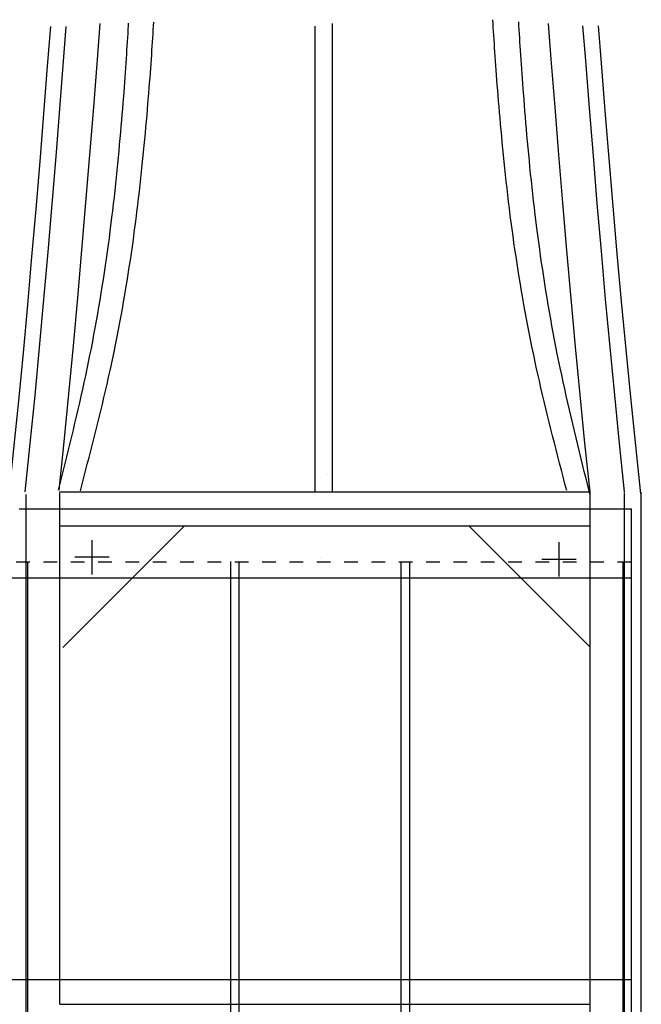
# Model space of a CAD drawing. Extents: x -8.1 to 52.5, y -10.3 to 52.9.
# Drawn here: x 41.1 to 45.7, y 45.7 to 52.9 of the extents above; entities that cross this region are included whole.
import ezdxf

# ---------------------------------------------------------------- set-up
doc = ezdxf.new("R2010")
doc.units = 0
doc.header["$MEASUREMENT"] = 0
doc.linetypes.add('$AUXILIARY', pattern=[0.1, 0.05, -0.05])
doc.layers.get('0').update_dxf_attribs({"linetype": 'CONTINUOUS'})

msp = doc.modelspace()

# ---------------------------------------------------------------- linework, layer by layer
at = {"color": 7, "linetype": 'Continuous'}
for p, q in [((45.346415, 49.730448, 1.449172), (45.346415, 49.730448, 1.449172)), ((45.346415, 49.730448, 1.449172), (45.346415, 49.730448, 1.449172)), ((43.377513, 49.621225, 2.000442), (43.377513, 49.621225, 2.000442)), ((43.377513, 49.621225, 2.000442), (43.377513, 49.621225, 2.000442)), ((41.175461, 37.999636), (41.175461, 49.474077)), ((41.416361, 49.493009), (45.299314, 49.493009)), ((41.421627, 45.74711), (41.421627, 49.485332)), ((41.421627, 49.467113), (41.421627, 49.474077)), ((45.300873, 38.250511), (45.300873, 49.491752)), ((45.553451, 38.027538), (45.553451, 49.488706)), ((45.675987, 37.990481), (45.675987, 49.491752)), ((41.124209, 49.368956, 1.449172), (45.604747, 49.368956, 1.449172)), ((45.604747, 40.623493, 1.449172), (45.604747, 49.368956, 1.449172)), ((45.300873, 49.243009), (41.421627, 49.243009)), ((41.444969, 48.356239), (42.331738, 49.243009)), ((45.300873, 48.357128), (44.418564, 49.239437)), ((41.186643, 40.686712, 1.449172), (41.186643, 48.97599, 1.449172)), ((42.671913, 40.6856, 1.449172), (42.671913, 48.98362, 1.449172)), ((42.734413, 42.912759, 1.449172), (42.734413, 48.97599, 1.449172)), ((43.329043, 49.015312), (43.329043, 49.015312)), ((43.920186, 40.6856, 1.449172), (43.920186, 48.98362, 1.449172)), ((43.982686, 40.6856, 1.449172), (43.982686, 48.97599, 1.449172)), ((45.542247, 40.686506, 1.449172), (45.542247, 48.97599, 1.449172)), ((45.605584, 48.863248, 1.449172), (35.035786, 48.863248, 1.449172)), ((45.505171, 48.868183, 2.000442), (45.505136, 48.868209, 2.000442)), ((45.522401, 48.868183, 2.000442), (45.522401, 48.868183, 2.000442)), ((45.604747, 45.925967, 1.449172), (9.766806, 45.925967, 1.449172)), ((41.421627, 45.74711), (45.300873, 45.74711))]:
    msp.add_line(p, q, dxfattribs=at)
at = {"color": 7, "linetype": '$AUXILIARY'}
msp.add_line((45.601738, 48.97876, 1.449172), (37.083014, 48.97876, 1.449172), dxfattribs=at)
at = {"color": 7, "linetype": 'Continuous'}
for points in [[(41.41243, 49.505846), (41.424638, 49.554863), (41.436836, 49.603884), (41.449013, 49.652917), (41.461158, 49.701964), (41.47326, 49.751031), (41.485308, 49.800124), (41.497293, 49.849248), (41.509203, 49.898407), (41.521028, 49.947607), (41.532757, 49.996852), (41.54438, 50.046148), (41.555885, 50.0955), (41.567263, 50.144913), (41.578501, 50.194391), (41.589591, 50.243941), (41.600521, 50.293567), (41.61128, 50.343275), (41.621858, 50.393068), (41.642428, 50.492935), (41.652401, 50.543015), (41.662162, 50.593187), (41.671712, 50.643439), (41.681054, 50.693761), (41.690188, 50.744143), (41.699116, 50.794575), (41.707838, 50.845045), (41.716358, 50.895543), (41.724675, 50.94606), (41.732792, 50.996584), (41.74071, 51.047105), (41.748429, 51.097612), (41.755952, 51.148096), (41.76328, 51.198546), (41.770414, 51.24895), (41.777356, 51.2993), (41.784107, 51.349584), (41.790668, 51.399791), (41.803227, 51.499936), (41.809228, 51.549847), (41.815046, 51.599603), (41.820684, 51.649158), (41.826144, 51.698464), (41.83143, 51.747474), (41.836543, 51.796142), (41.841487, 51.84442), (41.846264, 51.892262), (41.850877, 51.93962), (41.855328, 51.986448), (41.85962, 52.032698), (41.863756, 52.078323), (41.867738, 52.123277), (41.871569, 52.167512), (41.875252, 52.210981), (41.878789, 52.253638), (41.882183, 52.295435), (41.885437, 52.336325), (41.891534, 52.415196), (41.894383, 52.453101), (41.897106, 52.49001), (41.89971, 52.525975), (41.902201, 52.561051), (41.904587, 52.595288), (41.906873, 52.628739), (41.909066, 52.661456), (41.911173, 52.693493), (41.913201, 52.724901), (41.915156, 52.755732), (41.917045, 52.78604), (41.918874, 52.815876), (41.92065, 52.845293), (41.92238, 52.874344), (41.92407, 52.90308), (41.92505, 52.919922)], [(41.417164, 49.506517), (41.453746, 49.859612), (41.488529, 50.211542), (41.521697, 50.562456), (41.553433, 50.912505), (41.58392, 51.261839), (41.613343, 51.610609), (41.641885, 51.958964), (41.66973, 52.307055), (41.697061, 52.655032), (41.717575, 52.91943)], [(41.572502, 49.502361), (41.585151, 49.550786), (41.597789, 49.599219), (41.610406, 49.647665), (41.622991, 49.696134), (41.635533, 49.744631), (41.648022, 49.793165), (41.660446, 49.841742), (41.672796, 49.890369), (41.685061, 49.939055), (41.697229, 49.987805), (41.70929, 50.036628), (41.721234, 50.08553), (41.73305, 50.134518), (41.744727, 50.183601), (41.756255, 50.232785), (41.767622, 50.282077), (41.778818, 50.331485), (41.789833, 50.381016), (41.811275, 50.480475), (41.821683, 50.530414), (41.831878, 50.580486), (41.841862, 50.630676), (41.851634, 50.680973), (41.861197, 50.731365), (41.87055, 50.781837), (41.879696, 50.832378), (41.888634, 50.882976), (41.897365, 50.933617), (41.905892, 50.984289), (41.914213, 51.034979), (41.922331, 51.085674), (41.930247, 51.136363), (41.93796, 51.187032), (41.945473, 51.237669), (41.952785, 51.288261), (41.959899, 51.338795), (41.966814, 51.389259), (41.980053, 51.489927), (41.986379, 51.540099), (41.992513, 51.590116), (41.998457, 51.63993), (42.004213, 51.689495), (42.009785, 51.738762), (42.015176, 51.787685), (42.020388, 51.836216), (42.025424, 51.884309), (42.030287, 51.931915), (42.034979, 51.978988), (42.039504, 52.025481), (42.043865, 52.071345), (42.048063, 52.116535), (42.052102, 52.161001), (42.055984, 52.204698), (42.059713, 52.247579), (42.063291, 52.289594), (42.066721, 52.330699), (42.073149, 52.409984), (42.076152, 52.448087), (42.079023, 52.485189), (42.081768, 52.521344), (42.084395, 52.556603), (42.08691, 52.591019), (42.08932, 52.624645), (42.091632, 52.657535), (42.093853, 52.689739), (42.095991, 52.721312), (42.098052, 52.752305), (42.100043, 52.782771), (42.101971, 52.812764), (42.103844, 52.842335), (42.105667, 52.871538), (42.107449, 52.900425), (42.109195, 52.929048)], [(43.414091, 52.919407), (43.414091, 49.490352)], [(45.130304, 49.502966), (45.117311, 49.552961), (45.10433, 49.602958), (45.091372, 49.652961), (45.07845, 49.702972), (45.065574, 49.752992), (45.052758, 49.803026), (45.040012, 49.853074), (45.027348, 49.90314), (45.014779, 49.953227), (45.002316, 50.003337), (44.98997, 50.053471), (44.977754, 50.103634), (44.965679, 50.153828), (44.953757, 50.204054), (44.941999, 50.254316), (44.930419, 50.304616), (44.919026, 50.354957), (44.907834, 50.405341), (44.886097, 50.506248), (44.875573, 50.556775), (44.865283, 50.607345), (44.855223, 50.65795), (44.845393, 50.708582), (44.83579, 50.759233), (44.826412, 50.809895), (44.817257, 50.860561), (44.808322, 50.911222), (44.799606, 50.961871), (44.791106, 51.012499), (44.782821, 51.063099), (44.774748, 51.113663), (44.766885, 51.164183), (44.75923, 51.21465), (44.751781, 51.265058), (44.744536, 51.315398), (44.737493, 51.365662), (44.73065, 51.415843), (44.717554, 51.515921), (44.711296, 51.565796), (44.70523, 51.615518), (44.699351, 51.665037), (44.693658, 51.714309), (44.688146, 51.763285), (44.682814, 51.811919), (44.677659, 51.860163), (44.672679, 51.907972), (44.667869, 51.955297), (44.663228, 52.002091), (44.658752, 52.048309), (44.65444, 52.093902), (44.650288, 52.138824), (44.646293, 52.183028), (44.642453, 52.226467), (44.638765, 52.269093), (44.635226, 52.310861), (44.631833, 52.351722), (44.625476, 52.430538), (44.622505, 52.468416), (44.619666, 52.505299), (44.616951, 52.54124), (44.614353, 52.57629), (44.611866, 52.610503), (44.609482, 52.643931), (44.607195, 52.676625), (44.604998, 52.708639), (44.602884, 52.740025), (44.600845, 52.770835), (44.598876, 52.801122), (44.596969, 52.830937), (44.595117, 52.860333), (44.593313, 52.889363), (44.591551, 52.918079), (44.589824, 52.946533)], [(45.299111, 49.478578), (45.286443, 49.52984), (45.273788, 49.581102), (45.261156, 49.632364), (45.24856, 49.683625), (45.236011, 49.734887), (45.223522, 49.786149), (45.211104, 49.837411), (45.198769, 49.888673), (45.186529, 49.939934), (45.174396, 49.991196), (45.162382, 50.042458), (45.150498, 50.09372), (45.138757, 50.144982), (45.127171, 50.196243), (45.11575, 50.247505), (45.104508, 50.298767), (45.093456, 50.350029), (45.082606, 50.401291), (45.061559, 50.503814), (45.051383, 50.555075), (45.041443, 50.60633), (45.031734, 50.657575), (45.022256, 50.708803), (45.013004, 50.76001), (45.003977, 50.81119), (44.995171, 50.862338), (44.986584, 50.913448), (44.978214, 50.964514), (44.970058, 51.015532), (44.962113, 51.066496), (44.954376, 51.117401), (44.946845, 51.168241), (44.939518, 51.219011), (44.932391, 51.269705), (44.925462, 51.320318), (44.918728, 51.370845), (44.912187, 51.42128), (44.899672, 51.521854), (44.893694, 51.571975), (44.887897, 51.62194), (44.88228, 51.671704), (44.876839, 51.721217), (44.871573, 51.770434), (44.866479, 51.819307), (44.861553, 51.867789), (44.856794, 51.915832), (44.852198, 51.96339), (44.847763, 52.010414), (44.843487, 52.056859), (44.839366, 52.102677), (44.835399, 52.147819), (44.831582, 52.192241), (44.827912, 52.235893), (44.824388, 52.278729), (44.821007, 52.320702), (44.817765, 52.361764), (44.811691, 52.440968), (44.808852, 52.479032), (44.806139, 52.516096), (44.803544, 52.552214), (44.801062, 52.587437), (44.798686, 52.621818), (44.796408, 52.65541), (44.794223, 52.688265), (44.792123, 52.720437), (44.790103, 52.751977), (44.788155, 52.782938), (44.786273, 52.813374), (44.784451, 52.843335), (44.782681, 52.872876), (44.780958, 52.902049), (44.779274, 52.930906)], [(45.301027, 49.494686), (45.26391, 49.849337), (45.228618, 50.202817), (45.194965, 50.555277), (45.162765, 50.906869), (45.131831, 51.257742), (45.101978, 51.608049), (45.073018, 51.957939), (45.044766, 52.307563), (45.017035, 52.657073), (44.996482, 52.919308)], [(41.049446, 49.454305), (41.086486, 49.807768), (41.121703, 50.160063), (41.155285, 50.511342), (41.187417, 50.861756), (41.218286, 51.211453), (41.248076, 51.560585), (41.276975, 51.909302), (41.305167, 52.257755), (41.33284, 52.606094), (41.355577, 52.895831)], [(41.169373, 49.493463), (41.206003, 49.846681), (41.240831, 50.198733), (41.274042, 50.549769), (41.305819, 50.899939), (41.336346, 51.249395), (41.365807, 51.598285), (41.394386, 51.946762), (41.422267, 52.294973), (41.449634, 52.643071), (41.469409, 52.897709)], [(43.289091, 49.490352), (43.289091, 52.899767)], [(45.553887, 49.49468), (45.516642, 49.848361), (45.481229, 50.200874), (45.447461, 50.55237), (45.41515, 50.902999), (45.38411, 51.252913), (45.354154, 51.602261), (45.325095, 51.951193), (45.296746, 52.299862), (45.26892, 52.648416), (45.249001, 52.900995)], [(45.672736, 49.48039), (45.634942, 49.833351), (45.599006, 50.185146), (45.564739, 50.535926), (45.531951, 50.885841), (45.500454, 51.235042), (45.470056, 51.583678), (45.440568, 51.931901), (45.4118, 52.279859), (45.383563, 52.627703), (45.361554, 52.902167)]]:
    msp.add_lwpolyline(points, dxfattribs=at)
at = {"color": 7, "linetype": 'Continuous', "flags": 128}
for points in [[(41.657639, 48.89051), (41.657639, 49.14051)], [(45.073884, 48.874912), (45.073884, 49.124912)], [(41.782639, 49.01551), (41.532639, 49.01551)], [(45.198884, 48.999912), (44.948884, 48.999912)]]:
    msp.add_lwpolyline(points, dxfattribs=at)

doc.saveas('drawing.dxf')
